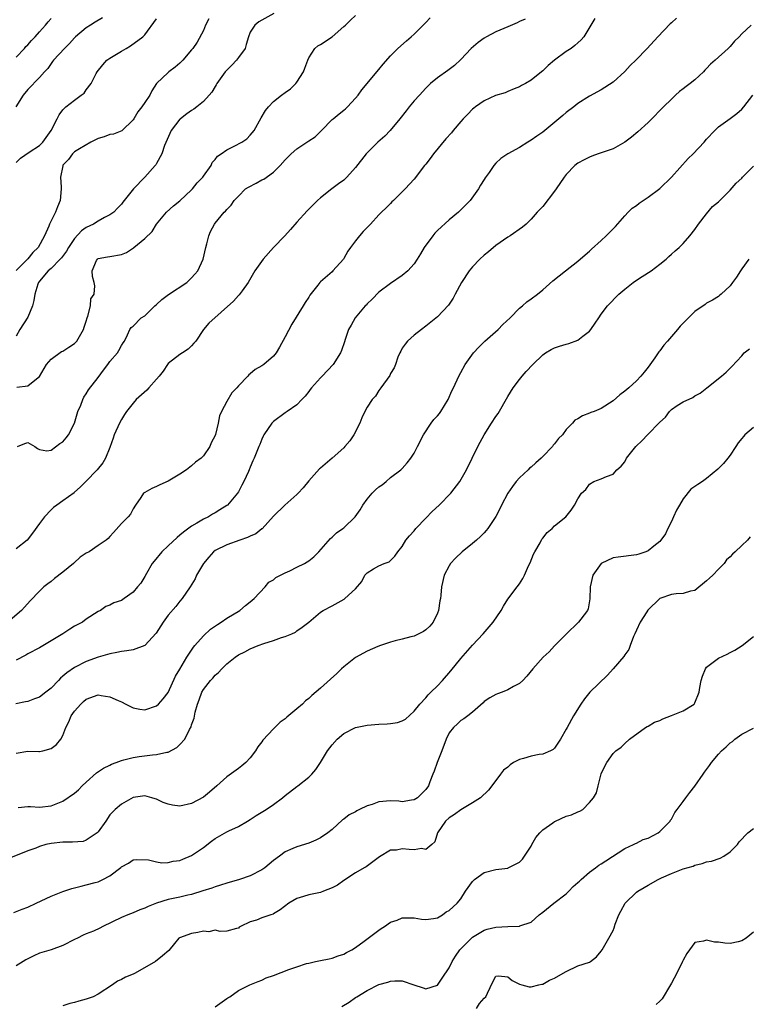
# Model space of a CAD drawing. Units: inches. Extents: x 2544000 to 2547000, y 1542000 to 1545000.
# Drawn here: x 2544426 to 2544550, y 1543386 to 1543554 of the extents above; entities that cross this region are included whole.
import ezdxf

# ---------------------------------------------------------------- set-up
doc = ezdxf.new("R2010")
doc.units = ezdxf.units.IN
doc.header["$MEASUREMENT"] = 0
doc.layers.add('LD25441542_2ft', color=9, linetype='Continuous')

msp = doc.modelspace()

# ---------------------------------------------------------------- linework, layer by layer
at = {"layer": 'LD25441542_2ft'}
for points, elevation in [([(2544439.75, 1543554.25), (2544438.53, 1543553.47), (2544437.71, 1543553), (2544437, 1543552.54), (2544435.18, 1543551), (2544435, 1543550.83), (2544434.15, 1543549.85), (2544433.28, 1543549), (2544431.39, 1543547), (2544431.24, 1543546.76), (2544431, 1543546.44), (2544430.43, 1543545.57), (2544429.85, 1543545), (2544429, 1543544.01), (2544427, 1543542), (2544426.19, 1543541), (2544424.94, 1543539)], 8082), ([(2544469.04, 1543554.96), (2544467, 1543553.81), (2544466.47, 1543553.53), (2544465.79, 1543553), (2544465, 1543551.77), (2544464.69, 1543551), (2544464.34, 1543549.66), (2544464.13, 1543549), (2544463, 1543547.46), (2544462.68, 1543547), (2544461.88, 1543546.12), (2544461, 1543545.3), (2544460.74, 1543545), (2544459.3, 1543543), (2544459.2, 1543542.8), (2544459, 1543542.5), (2544458.45, 1543541.55), (2544457.99, 1543541), (2544457, 1543539.96), (2544455.9, 1543539), (2544455.39, 1543538.61), (2544455, 1543538.42), (2544454.19, 1543537.81), (2544453.1, 1543537), (2544453, 1543536.91), (2544451.48, 1543535), (2544450.39, 1543532.39), (2544449.91, 1543531), (2544449, 1543529.36), (2544448.86, 1543529.14), (2544448.76, 1543529), (2544447.01, 1543527), (2544445.04, 1543525), (2544443.24, 1543522.76), (2544443, 1543522.42), (2544442.31, 1543521.69), (2544441.69, 1543521), (2544441, 1543520.55), (2544440.13, 1543520.13), (2544439, 1543519.51), (2544438.22, 1543519), (2544437, 1543518.41), (2544436.17, 1543517.83), (2544435, 1543516.52), (2544433.97, 1543515), (2544433.61, 1543514.39), (2544432.77, 1543513.23), (2544432.56, 1543513), (2544431, 1543511.43), (2544430.51, 1543511), (2544429, 1543509.26), (2544428.81, 1543509), (2544428.7, 1543508.7), (2544428.21, 1543507), (2544428.06, 1543505.94), (2544427.82, 1543505), (2544427, 1543503.11), (2544425.65, 1543501), (2544425, 1543499.84)], 8088), ([(2544425.15, 1543491.15), (2544427, 1543491.35), (2544428.8, 1543492.8), (2544429, 1543492.93), (2544430.2, 1543495), (2544431, 1543495.92), (2544432.79, 1543497.21), (2544433, 1543497.3), (2544434.01, 1543497.99), (2544435, 1543498.61), (2544435.21, 1543498.79), (2544435.37, 1543499), (2544436.53, 1543501), (2544436.63, 1543501.37), (2544437, 1543502.38), (2544437.16, 1543503), (2544437.27, 1543503.27), (2544437.7, 1543505), (2544437.78, 1543506.21), (2544438.37, 1543507), (2544438.46, 1543508.46), (2544438.32, 1543509), (2544438.06, 1543510.06), (2544437.99, 1543511), (2544438.75, 1543512.75), (2544438.89, 1543513), (2544439, 1543513.1), (2544440.6, 1543513.4), (2544441, 1543513.46), (2544443, 1543513.8), (2544443.85, 1543514.15), (2544445.07, 1543514.93), (2544445.14, 1543515), (2544447, 1543516.54), (2544448.26, 1543517.74), (2544449, 1543518.96), (2544450.69, 1543521), (2544451.9, 1543522.1), (2544453, 1543522.99), (2544455, 1543524.85), (2544455.15, 1543525), (2544455.96, 1543526.04), (2544456.89, 1543527), (2544457, 1543527.17), (2544458.32, 1543529), (2544458.5, 1543529.5), (2544459, 1543530.01), (2544459.41, 1543530.59), (2544460.06, 1543531), (2544461, 1543531.68), (2544462.29, 1543532.29), (2544463.6, 1543533), (2544464.43, 1543533.57), (2544465, 1543534.16), (2544465.66, 1543535), (2544466.86, 1543537.14), (2544467.63, 1543538.37), (2544468.13, 1543539), (2544469, 1543539.94), (2544470.33, 1543541), (2544471, 1543541.47), (2544471.88, 1543542.12), (2544472.81, 1543543), (2544473, 1543543.22), (2544474.11, 1543545), (2544474.36, 1543545.64), (2544474.83, 1543547), (2544475, 1543547.38), (2544476.06, 1543549), (2544476.58, 1543549.42), (2544477, 1543549.67), (2544479.03, 1543550.97), (2544481, 1543552.72), (2544481.27, 1543553), (2544482.15, 1543553.85), (2544483, 1543554.63)], 8090), ([(2544425.24, 1543481), (2544426.48, 1543481.52), (2544427, 1543481.68), (2544428.19, 1543481), (2544428.64, 1543480.64), (2544429, 1543480.48), (2544430.23, 1543480.23), (2544431, 1543480.37), (2544432.47, 1543481.53), (2544433, 1543481.81), (2544433.54, 1543482.46), (2544433.97, 1543483), (2544435, 1543485), (2544435.43, 1543486.57), (2544435.58, 1543487), (2544436.05, 1543488.05), (2544436.4, 1543489), (2544436.57, 1543489.43), (2544437, 1543490.02), (2544437.35, 1543490.65), (2544439, 1543492.78), (2544439.94, 1543494.06), (2544440.68, 1543495), (2544441, 1543495.49), (2544442.33, 1543497), (2544442.58, 1543497.42), (2544443, 1543498.24), (2544443.3, 1543498.7), (2544443.53, 1543499), (2544444.05, 1543500.05), (2544444.42, 1543501), (2544444.68, 1543501.32), (2544445, 1543501.58), (2544446.38, 1543503), (2544447, 1543503.34), (2544448.71, 1543505), (2544449, 1543505.26), (2544449.88, 1543506.12), (2544451.04, 1543506.96), (2544454.16, 1543509), (2544455, 1543509.79), (2544455.57, 1543510.43), (2544456.03, 1543511), (2544456.96, 1543513), (2544457.42, 1543515), (2544457.59, 1543515.59), (2544457.95, 1543517), (2544458.25, 1543517.75), (2544458.9, 1543519), (2544459, 1543519.14), (2544460.56, 1543521), (2544460.79, 1543521.21), (2544461, 1543521.5), (2544461.78, 1543522.22), (2544462.28, 1543523), (2544463, 1543523.78), (2544464.22, 1543525), (2544464.69, 1543525.31), (2544466, 1543526), (2544467, 1543526.54), (2544467.31, 1543526.69), (2544469, 1543527.88), (2544470.13, 1543529), (2544471, 1543529.98), (2544471.52, 1543530.48), (2544472.03, 1543531), (2544473, 1543531.83), (2544475, 1543533.2), (2544476.08, 1543533.92), (2544477.21, 1543535), (2544479, 1543536.86), (2544479.16, 1543537), (2544480.2, 1543537.8), (2544481, 1543538.48), (2544481.3, 1543538.7), (2544481.61, 1543539), (2544483, 1543540.48), (2544483.43, 1543541), (2544484.1, 1543541.9), (2544487, 1543545.41), (2544487.7, 1543546.3), (2544489, 1543547.72), (2544490.25, 1543549), (2544491.69, 1543550.31), (2544492.52, 1543551), (2544493, 1543551.43), (2544495, 1543553.43), (2544495.76, 1543554.24)], 8092), ([(2544523.9, 1543554.1), (2544523.19, 1543553), (2544522.01, 1543551), (2544521.55, 1543550.45), (2544521, 1543549.98), (2544520.49, 1543549.51), (2544519.84, 1543549), (2544519, 1543548.47), (2544517.01, 1543546.99), (2544515.9, 1543546.1), (2544515, 1543545.16), (2544514.76, 1543545), (2544513, 1543543.56), (2544512.02, 1543543), (2544511.35, 1543542.65), (2544511, 1543542.44), (2544510.1, 1543542.1), (2544509, 1543541.65), (2544508.56, 1543541.44), (2544506.93, 1543540.93), (2544505, 1543540.04), (2544503.49, 1543539), (2544503.22, 1543538.78), (2544503, 1543538.62), (2544502.21, 1543537.79), (2544501.41, 1543537), (2544501, 1543536.54), (2544499.71, 1543535), (2544499.4, 1543534.6), (2544498.45, 1543533.55), (2544496.33, 1543531), (2544495.78, 1543530.22), (2544495, 1543529.21), (2544494.81, 1543529), (2544493, 1543526.66), (2544491.5, 1543525), (2544491, 1543524.49), (2544489.5, 1543523), (2544489.23, 1543522.77), (2544489, 1543522.52), (2544488.21, 1543521.79), (2544487.46, 1543521), (2544487, 1543520.55), (2544485.54, 1543519), (2544484.28, 1543517.72), (2544483.66, 1543517), (2544483, 1543516.14), (2544482.17, 1543515), (2544481.66, 1543514.34), (2544481, 1543513.09), (2544480.94, 1543513), (2544479.15, 1543511), (2544479, 1543510.85), (2544477, 1543509.11), (2544476.89, 1543509), (2544476.55, 1543508.55), (2544475.18, 1543506.82), (2544475, 1543506.52), (2544474.39, 1543505.61), (2544474.04, 1543505), (2544472.13, 1543501.88), (2544471, 1543499.72), (2544470.04, 1543497.96), (2544469.44, 1543497), (2544469, 1543496.42), (2544467.36, 1543495), (2544467, 1543494.76), (2544465.86, 1543494.14), (2544465, 1543493.38), (2544464.78, 1543493.22), (2544464.6, 1543493), (2544463, 1543491.36), (2544462.72, 1543491), (2544461.86, 1543490.14), (2544461, 1543488.71), (2544460.11, 1543487), (2544459.77, 1543486.23), (2544459.51, 1543485), (2544459.07, 1543483.07), (2544459, 1543482.85), (2544458.36, 1543481.64), (2544458.08, 1543481), (2544457, 1543479.38), (2544456.63, 1543479), (2544455.66, 1543478.34), (2544455, 1543477.69), (2544454.14, 1543477), (2544453, 1543476.25), (2544451, 1543475.09), (2544449.55, 1543474.45), (2544449, 1543474.17), (2544448.2, 1543473.8), (2544447, 1543473.15), (2544446.8, 1543473), (2544446.29, 1543472.29), (2544445.4, 1543471), (2544445, 1543470.32), (2544444.57, 1543469.43), (2544444.13, 1543469), (2544443, 1543467.82), (2544441.67, 1543466.33), (2544441, 1543465.61), (2544440.73, 1543465.27), (2544440.4, 1543465), (2544439, 1543464.07), (2544437.49, 1543463), (2544437, 1543462.75), (2544435.94, 1543462.06), (2544434.9, 1543461.1), (2544434.8, 1543461), (2544433, 1543459.5), (2544431.58, 1543458.42), (2544431, 1543457.93), (2544430.45, 1543457.55), (2544429.76, 1543457), (2544429, 1543456.27), (2544427.4, 1543454.6), (2544426.44, 1543453.56), (2544425.94, 1543453), (2544423.6, 1543451)], 8096), ([(2544550.6, 1543553), (2544549, 1543551.48), (2544548.56, 1543551), (2544547.74, 1543550.26), (2544547, 1543549.32), (2544546.83, 1543549.17), (2544546.69, 1543549), (2544544.48, 1543547), (2544543.68, 1543546.32), (2544543, 1543545.57), (2544542.71, 1543545.29), (2544542.44, 1543545), (2544541, 1543543.65), (2544540.18, 1543543), (2544539.48, 1543542.52), (2544539, 1543542.08), (2544538.38, 1543541.62), (2544537.7, 1543541), (2544537, 1543540.35), (2544535.64, 1543539), (2544535.31, 1543538.69), (2544533.65, 1543537), (2544533, 1543536.36), (2544531.26, 1543534.74), (2544530.18, 1543533.82), (2544529, 1543532.96), (2544527, 1543531.86), (2544524.48, 1543531), (2544523.4, 1543530.6), (2544523, 1543530.43), (2544522.06, 1543529.94), (2544521, 1543529.38), (2544520.49, 1543529), (2544519, 1543527.48), (2544518.63, 1543527), (2544517.29, 1543525), (2544517, 1543524.6), (2544515, 1543522), (2544514.06, 1543521), (2544513, 1543519.82), (2544512.17, 1543519), (2544511.52, 1543518.48), (2544509.43, 1543517), (2544509, 1543516.76), (2544507, 1543515.35), (2544505.74, 1543514.26), (2544505, 1543513.68), (2544504.24, 1543513), (2544503, 1543511.71), (2544502.4, 1543511), (2544501.11, 1543509), (2544500.03, 1543507), (2544499.68, 1543506.32), (2544498.87, 1543505.13), (2544497, 1543503.15), (2544495, 1543501.55), (2544494.25, 1543501), (2544493, 1543500.01), (2544491.86, 1543499), (2544491.51, 1543498.49), (2544491, 1543497.79), (2544490.74, 1543497.26), (2544490.56, 1543497), (2544490.25, 1543496.25), (2544489.86, 1543495), (2544489.58, 1543494.42), (2544489, 1543493.48), (2544488.86, 1543493.14), (2544487.33, 1543491), (2544487, 1543490.58), (2544486.39, 1543489.61), (2544485.86, 1543489), (2544485, 1543487.69), (2544484.61, 1543487), (2544484.09, 1543485.91), (2544483.76, 1543485), (2544482.74, 1543483), (2544482.03, 1543481.97), (2544481.2, 1543481), (2544481, 1543480.78), (2544479.02, 1543478.98), (2544477, 1543477.31), (2544476.84, 1543477.16), (2544475, 1543475.12), (2544474.07, 1543473.93), (2544473.19, 1543473), (2544473, 1543472.82), (2544470.92, 1543471), (2544469, 1543469.11), (2544467.05, 1543466.95), (2544467, 1543466.92), (2544465.94, 1543466.06), (2544465, 1543465.66), (2544464.56, 1543465.44), (2544463.24, 1543465), (2544461, 1543464.19), (2544459, 1543463.21), (2544458.73, 1543463), (2544457.91, 1543462.09), (2544457, 1543461), (2544455.85, 1543459), (2544455.6, 1543458.4), (2544454.74, 1543457), (2544453.39, 1543455), (2544453, 1543454.56), (2544452.32, 1543453.68), (2544451, 1543452.17), (2544450.14, 1543451), (2544448.91, 1543449.09), (2544447.01, 1543446.99), (2544445, 1543446.28), (2544443.93, 1543446.07), (2544443, 1543445.99), (2544442.2, 1543445.8), (2544441, 1543445.59), (2544439, 1543444.99), (2544437, 1543444.24), (2544435, 1543443.22), (2544433.67, 1543442.33), (2544433, 1543441.73), (2544432.6, 1543441.4), (2544432.23, 1543441), (2544431, 1543439.73), (2544430.11, 1543439), (2544429, 1543438.18), (2544428.13, 1543437.87), (2544427, 1543437.43), (2544426.61, 1543437.39), (2544424.98, 1543437.02)], 8100), ([(2544537.82, 1543554.18), (2544537, 1543553.39), (2544536.79, 1543553.21), (2544534.68, 1543551), (2544532.86, 1543549), (2544530.91, 1543547), (2544529.93, 1543546.07), (2544529, 1543545.08), (2544527, 1543543.24), (2544525, 1543541.94), (2544523, 1543540.86), (2544521, 1543539.6), (2544520.31, 1543539), (2544519, 1543538.05), (2544518.44, 1543537.56), (2544515, 1543534.72), (2544513.99, 1543534.01), (2544513, 1543533.34), (2544512.43, 1543533), (2544511, 1543532.09), (2544509.04, 1543531), (2544507.81, 1543530.19), (2544507, 1543529.42), (2544506.62, 1543529), (2544505.81, 1543527.81), (2544505.13, 1543526.87), (2544505, 1543526.63), (2544504.36, 1543525.64), (2544504, 1543525), (2544502.57, 1543523), (2544500.59, 1543521), (2544499, 1543519.69), (2544497, 1543517.87), (2544496.57, 1543517.43), (2544496.19, 1543517), (2544494.74, 1543515), (2544494.1, 1543513.9), (2544493.54, 1543513), (2544493, 1543512.21), (2544491.92, 1543511), (2544491, 1543510.21), (2544489, 1543508.83), (2544487, 1543507.34), (2544485.85, 1543506.15), (2544485, 1543505.36), (2544484.84, 1543505.16), (2544484.67, 1543505), (2544482.93, 1543503), (2544482.25, 1543501.75), (2544481.83, 1543501), (2544481.26, 1543499.26), (2544481.12, 1543498.88), (2544480.6, 1543497.4), (2544480.44, 1543497), (2544479.21, 1543495), (2544477.3, 1543493), (2544477, 1543492.72), (2544475.48, 1543491), (2544475.28, 1543490.72), (2544475, 1543490.38), (2544474.4, 1543489.6), (2544473.81, 1543489), (2544473, 1543488.14), (2544471.31, 1543487), (2544471.15, 1543486.85), (2544471, 1543486.76), (2544469, 1543485.29), (2544468.69, 1543485), (2544467.34, 1543483), (2544467.24, 1543482.76), (2544467, 1543482.26), (2544466.67, 1543481.33), (2544466.49, 1543481), (2544465.7, 1543479), (2544465.43, 1543478.57), (2544465, 1543477.46), (2544464.84, 1543477), (2544464.72, 1543476.72), (2544463.92, 1543475), (2544463.59, 1543474.41), (2544463, 1543473.25), (2544462.85, 1543473), (2544461.14, 1543471), (2544461, 1543470.89), (2544459.83, 1543470.17), (2544459, 1543469.67), (2544458.57, 1543469.43), (2544457.9, 1543469), (2544457, 1543468.58), (2544455.91, 1543467.91), (2544455, 1543467.4), (2544453.62, 1543466.38), (2544453, 1543465.84), (2544452.53, 1543465.47), (2544451, 1543464.05), (2544449.89, 1543463), (2544448.57, 1543461.43), (2544448.25, 1543461), (2544447.27, 1543459.27), (2544447, 1543458.76), (2544446.33, 1543457.67), (2544445.75, 1543457), (2544445, 1543456.09), (2544443.45, 1543455), (2544443, 1543454.71), (2544441.71, 1543454.29), (2544441, 1543453.89), (2544440.34, 1543453.66), (2544439.43, 1543453), (2544439, 1543452.8), (2544437, 1543451.49), (2544436.36, 1543451), (2544435, 1543450.28), (2544434.2, 1543449.8), (2544432.98, 1543449), (2544431, 1543447.77), (2544429, 1543446.59), (2544427, 1543445.57), (2544426.64, 1543445.36), (2544425, 1543444.51)], 8098), ([(2544425, 1543547.51), (2544426.44, 1543549), (2544426.68, 1543549.32), (2544427, 1543549.64), (2544427.62, 1543550.38), (2544428.24, 1543551), (2544429, 1543551.83), (2544430.04, 1543553), (2544430.46, 1543553.54), (2544431, 1543554.14)], 8080), ([(2544457.94, 1543554.06), (2544457.37, 1543553), (2544457, 1543552.05), (2544455.94, 1543550.06), (2544455.18, 1543549), (2544455, 1543548.76), (2544453.52, 1543547), (2544453, 1543546.47), (2544452.21, 1543545.79), (2544451.13, 1543545), (2544451, 1543544.89), (2544449.02, 1543542.98), (2544448.22, 1543541.78), (2544447.83, 1543541), (2544447, 1543539.79), (2544446.5, 1543539), (2544445.83, 1543538.17), (2544445.15, 1543537), (2544445, 1543536.78), (2544443.07, 1543534.93), (2544441.64, 1543534.36), (2544441, 1543534.28), (2544440.08, 1543533.92), (2544439, 1543533.6), (2544437.78, 1543533), (2544435.84, 1543531.84), (2544435, 1543531.31), (2544434.62, 1543531), (2544433.96, 1543530.04), (2544433, 1543529.03), (2544432.97, 1543528.97), (2544432.62, 1543527), (2544432.73, 1543525.27), (2544432.73, 1543525), (2544432.54, 1543523), (2544432.06, 1543521.94), (2544431.74, 1543521), (2544431, 1543519.55), (2544430.74, 1543519), (2544430.62, 1543518.62), (2544429.86, 1543517), (2544428.76, 1543515), (2544427.85, 1543514.15), (2544427, 1543513.04), (2544425, 1543511.09)], 8086), ([(2544425, 1543529.49), (2544425.73, 1543530.27), (2544427.25, 1543531.25), (2544429, 1543532.42), (2544429.57, 1543533), (2544431, 1543535), (2544432, 1543537), (2544432.37, 1543537.63), (2544433, 1543538.5), (2544433.53, 1543539), (2544435, 1543540.18), (2544436.14, 1543541), (2544436.62, 1543541.38), (2544437, 1543541.92), (2544437.83, 1543543), (2544438.71, 1543544.71), (2544438.88, 1543545), (2544439.8, 1543546.2), (2544440.53, 1543547), (2544441, 1543547.36), (2544443, 1543548.56), (2544443.83, 1543549), (2544444.58, 1543549.42), (2544446.66, 1543551), (2544447, 1543551.35), (2544449, 1543554.06)], 8084), ([(2544512, 1543554), (2544511, 1543553.58), (2544510.63, 1543553.37), (2544509, 1543552.71), (2544507, 1543551.82), (2544505.41, 1543551), (2544505, 1543550.75), (2544503.97, 1543550.03), (2544502.78, 1543549), (2544501, 1543547.13), (2544499.89, 1543546.11), (2544498.78, 1543545.22), (2544497, 1543543.98), (2544495.84, 1543543), (2544495, 1543542.23), (2544493.91, 1543541), (2544493, 1543540.03), (2544492.16, 1543539), (2544491.65, 1543538.35), (2544490.57, 1543537), (2544488.92, 1543535), (2544487.99, 1543534.01), (2544486.84, 1543533), (2544484.83, 1543531), (2544483, 1543528.68), (2544481.5, 1543527), (2544481, 1543526.51), (2544480.12, 1543525.88), (2544478.98, 1543525), (2544477, 1543523.45), (2544476.51, 1543523), (2544474.75, 1543521.25), (2544473, 1543519.33), (2544471.92, 1543518.08), (2544470.9, 1543517), (2544468.97, 1543515), (2544467.2, 1543513), (2544465.8, 1543511), (2544464.63, 1543509), (2544463.61, 1543507.61), (2544463.11, 1543506.89), (2544463, 1543506.79), (2544462.16, 1543505.84), (2544457.94, 1543502.06), (2544457.02, 1543501), (2544455.69, 1543499), (2544455.38, 1543498.62), (2544455, 1543498.18), (2544454.38, 1543497.62), (2544453.46, 1543497), (2544453, 1543496.73), (2544451, 1543495.17), (2544450.87, 1543495), (2544450.14, 1543493.86), (2544449.45, 1543493), (2544449, 1543492.48), (2544447.68, 1543491), (2544447.37, 1543490.63), (2544445.52, 1543489), (2544445, 1543488.41), (2544443.86, 1543487), (2544443.52, 1543486.48), (2544443, 1543485.62), (2544442.66, 1543485), (2544441.79, 1543483), (2544441.59, 1543482.41), (2544441, 1543480.81), (2544440.27, 1543479), (2544439.8, 1543478.2), (2544438.85, 1543477), (2544436.94, 1543475), (2544435.97, 1543474.03), (2544435, 1543473.2), (2544434.9, 1543473.1), (2544433, 1543471.74), (2544431.94, 1543471), (2544431.41, 1543470.59), (2544431, 1543470.2), (2544429.88, 1543469), (2544429, 1543467.82), (2544427.83, 1543466.17), (2544426.87, 1543465), (2544425, 1543463.51)], 8094), ([(2544425, 1543428.6), (2544427, 1543428.97), (2544428.9, 1543428.9), (2544429, 1543428.89), (2544429.56, 1543429), (2544431, 1543429.39), (2544431.92, 1543430.08), (2544432.64, 1543431), (2544433, 1543431.6), (2544433.49, 1543433), (2544434.04, 1543433.96), (2544434.43, 1543435), (2544435, 1543435.79), (2544436.04, 1543437), (2544436.55, 1543437.45), (2544437, 1543437.83), (2544439, 1543438.57), (2544439.53, 1543438.47), (2544441, 1543438.24), (2544442.42, 1543437.58), (2544443, 1543437.35), (2544443.74, 1543437), (2544444.57, 1543436.57), (2544445, 1543436.37), (2544446.14, 1543436.14), (2544447, 1543436.02), (2544449, 1543436.67), (2544449.35, 1543437), (2544450.11, 1543437.89), (2544451, 1543438.98), (2544452.24, 1543441.76), (2544453, 1543442.98), (2544454.2, 1543445), (2544455, 1543446.21), (2544455.3, 1543446.7), (2544455.53, 1543447), (2544457, 1543448.66), (2544458.22, 1543449.78), (2544459.4, 1543450.6), (2544460.06, 1543451), (2544461, 1543451.67), (2544463.21, 1543453), (2544464.18, 1543453.82), (2544465, 1543454.45), (2544465.69, 1543455), (2544467.56, 1543457), (2544468.21, 1543457.79), (2544469, 1543458.2), (2544469.39, 1543458.61), (2544471, 1543459.43), (2544471.77, 1543459.77), (2544473, 1543460.38), (2544474.29, 1543461), (2544474.73, 1543461.27), (2544475, 1543461.47), (2544475.86, 1543462.14), (2544476.73, 1543463), (2544478.72, 1543465.28), (2544479, 1543465.5), (2544479.78, 1543466.22), (2544480.86, 1543467), (2544481, 1543467.12), (2544482.92, 1543469), (2544483.8, 1543470.2), (2544484.26, 1543471), (2544485, 1543472), (2544485.85, 1543473), (2544486.43, 1543473.57), (2544487, 1543474.11), (2544487.54, 1543474.46), (2544488.21, 1543475), (2544489, 1543475.67), (2544490.74, 1543477), (2544491, 1543477.26), (2544491.8, 1543478.2), (2544492.44, 1543479), (2544493, 1543479.85), (2544493.6, 1543481), (2544494.59, 1543483), (2544495.91, 1543485), (2544496.4, 1543485.6), (2544497, 1543486.25), (2544497.34, 1543486.66), (2544497.59, 1543487), (2544498.82, 1543489), (2544499.48, 1543490.52), (2544499.72, 1543491), (2544500.65, 1543493), (2544501, 1543493.65), (2544501.76, 1543495), (2544503.15, 1543497), (2544504.05, 1543497.95), (2544505.12, 1543499), (2544507.38, 1543501), (2544508.19, 1543501.81), (2544509.42, 1543503), (2544511, 1543504.6), (2544511.51, 1543505), (2544512.27, 1543505.73), (2544513, 1543506.22), (2544514.07, 1543507), (2544515, 1543507.78), (2544516.72, 1543509.28), (2544518.89, 1543511), (2544521, 1543512.64), (2544522.25, 1543513.75), (2544523, 1543514.37), (2544523.31, 1543514.69), (2544525, 1543516.2), (2544525.83, 1543517), (2544527.4, 1543518.6), (2544529, 1543520.4), (2544529.56, 1543521), (2544530.29, 1543521.71), (2544531, 1543522.18), (2544531.46, 1543522.54), (2544533, 1543523.57), (2544535, 1543525.06), (2544537.01, 1543526.99), (2544539.83, 1543530.17), (2544540.72, 1543531), (2544542.6, 1543533), (2544543, 1543533.51), (2544544.37, 1543535), (2544545, 1543535.62), (2544546.99, 1543537.01), (2544548.14, 1543537.86), (2544549, 1543538.61), (2544549.36, 1543539), (2544550.9, 1543541)], 8102), ([(2544425.33, 1543419.33), (2544427, 1543419.49), (2544427.48, 1543419.48), (2544429, 1543419.38), (2544431, 1543419.6), (2544433, 1543420.43), (2544435, 1543421.76), (2544435.64, 1543422.36), (2544436.29, 1543423), (2544437, 1543423.63), (2544438.73, 1543425.27), (2544439.95, 1543426.05), (2544441, 1543426.58), (2544441.3, 1543426.7), (2544442.12, 1543427), (2544443, 1543427.34), (2544443.44, 1543427.44), (2544445, 1543427.86), (2544446.02, 1543428.02), (2544448.34, 1543428.34), (2544449, 1543428.35), (2544450.77, 1543428.77), (2544451, 1543428.79), (2544452.45, 1543429.55), (2544453, 1543430.06), (2544453.84, 1543431), (2544454.63, 1543432.63), (2544454.9, 1543433.1), (2544455, 1543433.45), (2544455.41, 1543434.59), (2544455.6, 1543435.6), (2544456.02, 1543437), (2544456.31, 1543437.69), (2544456.72, 1543439), (2544457, 1543439.47), (2544458.23, 1543441), (2544458.6, 1543441.4), (2544459, 1543441.92), (2544459.61, 1543442.39), (2544460.16, 1543443), (2544461, 1543443.88), (2544462.43, 1543445), (2544463, 1543445.38), (2544464.09, 1543445.91), (2544465, 1543446.43), (2544466.37, 1543447), (2544467.33, 1543447.33), (2544469, 1543447.86), (2544470.35, 1543448.35), (2544471, 1543448.52), (2544472.14, 1543449), (2544472.73, 1543449.27), (2544473, 1543449.52), (2544473.88, 1543450.12), (2544475.01, 1543451), (2544477, 1543452.67), (2544477.48, 1543453), (2544479, 1543453.8), (2544481.08, 1543454.92), (2544481.19, 1543455), (2544483, 1543456.7), (2544484.07, 1543457.93), (2544484.61, 1543459), (2544485, 1543459.44), (2544486.1, 1543460.1), (2544487, 1543460.6), (2544487.88, 1543461), (2544488.73, 1543461.27), (2544489, 1543461.5), (2544489.74, 1543462.26), (2544490.23, 1543463), (2544491, 1543463.93), (2544491.61, 1543465), (2544492.24, 1543465.76), (2544493, 1543466.6), (2544493.32, 1543467), (2544495, 1543468.77), (2544496.12, 1543469.88), (2544497.3, 1543471), (2544499.26, 1543473), (2544500.83, 1543475), (2544501.96, 1543477), (2544503.88, 1543481), (2544504.29, 1543481.71), (2544504.96, 1543483), (2544506.25, 1543485), (2544507, 1543486.12), (2544507.37, 1543486.63), (2544509, 1543489.53), (2544509.92, 1543491), (2544511, 1543492.43), (2544511.47, 1543493), (2544512.18, 1543493.82), (2544513.28, 1543495), (2544515, 1543496.68), (2544515.47, 1543497), (2544516.42, 1543497.58), (2544517, 1543497.87), (2544517.88, 1543498.12), (2544519, 1543498.49), (2544519.43, 1543498.57), (2544521, 1543499.17), (2544521.85, 1543499.85), (2544523, 1543500.71), (2544523.23, 1543501), (2544523.96, 1543502.04), (2544524.57, 1543503), (2544525, 1543503.62), (2544526.07, 1543505), (2544528.01, 1543507), (2544529, 1543507.88), (2544530.42, 1543509), (2544531, 1543509.41), (2544531.98, 1543510.02), (2544533.49, 1543511), (2544535, 1543512.14), (2544536.06, 1543513), (2544536.55, 1543513.45), (2544537, 1543513.84), (2544537.6, 1543514.4), (2544538.28, 1543515), (2544539, 1543515.68), (2544540.14, 1543517), (2544541, 1543518.08), (2544541.6, 1543519), (2544543, 1543520.75), (2544544.02, 1543521.98), (2544545, 1543522.82), (2544547, 1543524.81), (2544548.04, 1543525.96), (2544549, 1543526.85), (2544549.13, 1543527), (2544551, 1543528.87)], 8104), ([(2544550.18, 1543513), (2544549, 1543511.35), (2544548.8, 1543511), (2544548.08, 1543509.92), (2544547.42, 1543509), (2544547, 1543508.46), (2544545.48, 1543507), (2544545.22, 1543506.78), (2544545, 1543506.64), (2544544.01, 1543505.99), (2544543, 1543505.46), (2544542.73, 1543505.27), (2544541, 1543504.05), (2544539.88, 1543503), (2544539, 1543502.07), (2544538.47, 1543501.53), (2544538.01, 1543501), (2544537, 1543499.79), (2544536.29, 1543499), (2544535.69, 1543498.31), (2544535, 1543497.34), (2544534.84, 1543497.16), (2544534.12, 1543496.12), (2544533, 1543494.57), (2544532.32, 1543493.68), (2544531.76, 1543493), (2544531, 1543492.19), (2544529.69, 1543491), (2544529, 1543490.42), (2544528.19, 1543489.81), (2544527, 1543488.77), (2544525, 1543487.49), (2544523.8, 1543487), (2544523.22, 1543486.78), (2544523, 1543486.68), (2544521.76, 1543486.24), (2544521, 1543485.72), (2544520.5, 1543485.5), (2544520.08, 1543485), (2544519, 1543483.91), (2544518.39, 1543483), (2544517.66, 1543482.34), (2544517, 1543481.44), (2544516.8, 1543481.2), (2544516.68, 1543481), (2544515, 1543479.3), (2544514.73, 1543479), (2544513.79, 1543478.21), (2544513, 1543477.48), (2544512.73, 1543477.27), (2544512.5, 1543477), (2544511, 1543475.62), (2544510.44, 1543475), (2544509.82, 1543474.18), (2544509.01, 1543473), (2544507.94, 1543471), (2544507.66, 1543470.34), (2544506.97, 1543469.03), (2544505.62, 1543467), (2544505.35, 1543466.65), (2544505, 1543466.25), (2544504.38, 1543465.62), (2544503.7, 1543465), (2544503, 1543464.4), (2544501.22, 1543463), (2544500.07, 1543461.93), (2544499.23, 1543461), (2544499, 1543460.63), (2544498.16, 1543459), (2544497.67, 1543457), (2544497.58, 1543455.58), (2544497.5, 1543455), (2544497.4, 1543454.6), (2544497.2, 1543453), (2544497, 1543452.53), (2544496.25, 1543451), (2544495.68, 1543450.32), (2544495, 1543449.67), (2544494.62, 1543449.38), (2544493, 1543448.57), (2544492.45, 1543448.45), (2544491, 1543448.06), (2544489.78, 1543447.78), (2544489, 1543447.58), (2544487.26, 1543447), (2544486.84, 1543446.84), (2544485, 1543446.02), (2544483, 1543444.92), (2544481, 1543443.34), (2544480.61, 1543443), (2544479.79, 1543442.21), (2544478.75, 1543441.25), (2544477, 1543439.71), (2544475.53, 1543438.47), (2544475, 1543437.97), (2544474.46, 1543437.54), (2544473.94, 1543437), (2544473, 1543436.15), (2544471.26, 1543434.74), (2544471, 1543434.48), (2544470.1, 1543433.9), (2544469, 1543432.78), (2544467.19, 1543430.81), (2544467, 1543430.54), (2544466.32, 1543429.68), (2544465.91, 1543429), (2544465, 1543427.83), (2544464.24, 1543427), (2544463.57, 1543426.43), (2544463, 1543426), (2544461, 1543424.58), (2544459.29, 1543423), (2544458.07, 1543421.93), (2544457, 1543421.06), (2544455, 1543419.98), (2544453, 1543419.54), (2544451.74, 1543419.74), (2544451, 1543419.87), (2544450.15, 1543420.15), (2544449, 1543420.75), (2544448.79, 1543420.79), (2544448.21, 1543421), (2544447, 1543421.33), (2544445, 1543421.03), (2544443, 1543419.9), (2544441.93, 1543419), (2544441.45, 1543418.55), (2544441, 1543418.05), (2544440.31, 1543417), (2544439, 1543415.18), (2544438.84, 1543415), (2544437, 1543413.72), (2544436.46, 1543413.54), (2544434.62, 1543413.38), (2544433, 1543413.41), (2544431, 1543413.19), (2544430.11, 1543413), (2544429, 1543412.65), (2544428.4, 1543412.4), (2544427, 1543411.91), (2544423.49, 1543410.51)], 8106), ([(2544424.62, 1543401.38), (2544426.07, 1543401.93), (2544427, 1543402.32), (2544428.41, 1543403), (2544431, 1543404.16), (2544433, 1543404.95), (2544434.51, 1543405.49), (2544435, 1543405.62), (2544436.11, 1543405.89), (2544437, 1543406.09), (2544438.51, 1543406.52), (2544439, 1543406.63), (2544439.28, 1543406.72), (2544439.84, 1543407), (2544441, 1543407.63), (2544442.92, 1543409.08), (2544443, 1543409.17), (2544444.2, 1543409.8), (2544445, 1543410.39), (2544445.56, 1543410.44), (2544447.61, 1543410.39), (2544449, 1543410.05), (2544449.89, 1543409.89), (2544451, 1543409.95), (2544451.84, 1543410.16), (2544453, 1543410.29), (2544453.49, 1543410.51), (2544455, 1543411.13), (2544457, 1543412.47), (2544458.41, 1543413.59), (2544459, 1543414), (2544461, 1543415.17), (2544461.34, 1543415.34), (2544463, 1543416.09), (2544464.57, 1543417), (2544465, 1543417.26), (2544466.03, 1543417.97), (2544467.74, 1543419), (2544469, 1543419.85), (2544470.53, 1543421), (2544471, 1543421.39), (2544473, 1543422.9), (2544473.15, 1543423), (2544475, 1543424.51), (2544475.51, 1543425), (2544476.21, 1543425.79), (2544477, 1543427.03), (2544478.21, 1543429), (2544479, 1543430), (2544479.87, 1543431), (2544481, 1543431.97), (2544483, 1543433), (2544485, 1543433.41), (2544487, 1543433.55), (2544488.4, 1543433.6), (2544489, 1543433.66), (2544490.17, 1543433.83), (2544491, 1543434.1), (2544491.56, 1543434.44), (2544493, 1543435.76), (2544493.97, 1543437), (2544495, 1543438.08), (2544495.41, 1543438.59), (2544495.87, 1543439), (2544497, 1543440.11), (2544497.85, 1543441), (2544499.31, 1543442.69), (2544501, 1543444.78), (2544503, 1543447.06), (2544504.81, 1543449), (2544505.84, 1543450.16), (2544506.54, 1543451), (2544507.89, 1543453), (2544508.27, 1543453.73), (2544509, 1543454.9), (2544510.61, 1543457), (2544511, 1543457.56), (2544511.57, 1543458.43), (2544511.89, 1543459), (2544512.58, 1543460.58), (2544512.86, 1543461.14), (2544513.42, 1543462.58), (2544513.62, 1543463), (2544514.53, 1543464.53), (2544514.86, 1543465.14), (2544515, 1543465.34), (2544515.72, 1543466.28), (2544516.62, 1543467), (2544517, 1543467.42), (2544518.95, 1543469), (2544519.87, 1543470.13), (2544520.43, 1543471), (2544521, 1543472.06), (2544521.59, 1543473), (2544522.33, 1543473.67), (2544523, 1543474.57), (2544523.73, 1543475), (2544525, 1543475.47), (2544525.87, 1543475.87), (2544527, 1543476.28), (2544527.63, 1543477), (2544528.38, 1543477.62), (2544529, 1543478.39), (2544529.33, 1543479), (2544530.91, 1543481), (2544531.98, 1543482.02), (2544532.88, 1543483), (2544535, 1543485.16), (2544535.97, 1543486.03), (2544536.64, 1543487), (2544537, 1543487.33), (2544537.98, 1543487.98), (2544539, 1543488.62), (2544540.63, 1543489.37), (2544541, 1543489.67), (2544541.89, 1543490.11), (2544543.05, 1543491), (2544545.53, 1543493), (2544546.32, 1543493.68), (2544547, 1543494.38), (2544547.32, 1543494.68), (2544549, 1543496.51), (2544549.43, 1543497), (2544550.3, 1543497.7)], 8108), ([(2544551, 1543484.26), (2544549.53, 1543483), (2544549.28, 1543482.72), (2544549, 1543482.36), (2544548.39, 1543481.61), (2544547.97, 1543481), (2544547, 1543479.49), (2544546.64, 1543479), (2544545.9, 1543478.1), (2544544.9, 1543477.1), (2544543, 1543475.54), (2544542.27, 1543475), (2544541.5, 1543474.5), (2544540.32, 1543473.68), (2544539, 1543472.08), (2544538.35, 1543471), (2544537.87, 1543470.13), (2544537.35, 1543469), (2544537, 1543468.19), (2544536.38, 1543467), (2544535.94, 1543466.07), (2544535.18, 1543465), (2544535, 1543464.79), (2544533.99, 1543463.99), (2544533, 1543463.17), (2544532.6, 1543463), (2544531.41, 1543462.59), (2544531, 1543462.49), (2544527.89, 1543462.11), (2544527, 1543461.96), (2544525, 1543460.99), (2544523.57, 1543459), (2544523.1, 1543457), (2544523.03, 1543454.97), (2544522.75, 1543453.25), (2544522.64, 1543453), (2544521.49, 1543451.49), (2544521.13, 1543451), (2544519, 1543448.96), (2544517, 1543446.92), (2544516.07, 1543445.93), (2544515.06, 1543445), (2544513.31, 1543443), (2544512.27, 1543441.73), (2544511.61, 1543441), (2544511, 1543440.52), (2544509.98, 1543439.97), (2544509, 1543439.41), (2544508.05, 1543439), (2544507.26, 1543438.74), (2544507, 1543438.64), (2544505.96, 1543438.04), (2544505, 1543437.41), (2544504.79, 1543437.21), (2544503, 1543435.63), (2544502.17, 1543435), (2544501.53, 1543434.47), (2544501, 1543434.16), (2544500.41, 1543433.59), (2544499.73, 1543433), (2544499, 1543432.05), (2544498.49, 1543431), (2544497.73, 1543429), (2544496.93, 1543427), (2544496.45, 1543425.55), (2544496.24, 1543425), (2544495.71, 1543423.71), (2544495.45, 1543423), (2544495, 1543422.4), (2544493.59, 1543421), (2544493, 1543420.61), (2544492.59, 1543420.59), (2544491, 1543420.31), (2544490.42, 1543420.42), (2544489, 1543420.46), (2544487, 1543420.27), (2544485.85, 1543419.85), (2544485, 1543419.61), (2544483.69, 1543419), (2544483.24, 1543418.76), (2544483, 1543418.6), (2544481.93, 1543418.07), (2544481, 1543417.35), (2544480.77, 1543417.23), (2544479, 1543415.59), (2544478.26, 1543415), (2544477, 1543414.12), (2544476.24, 1543413.76), (2544475, 1543413.22), (2544473, 1543412.6), (2544472.29, 1543412.29), (2544471, 1543411.77), (2544469.99, 1543411), (2544469, 1543410.29), (2544467.48, 1543409), (2544467, 1543408.66), (2544465, 1543407.65), (2544463.15, 1543407), (2544461, 1543406.4), (2544459.95, 1543406.05), (2544459, 1543405.76), (2544458.45, 1543405.55), (2544456.94, 1543405.06), (2544455, 1543404.47), (2544454.34, 1543404.34), (2544453, 1543404.02), (2544451, 1543403.6), (2544449, 1543402.98), (2544447.59, 1543402.41), (2544447, 1543402.13), (2544446.17, 1543401.83), (2544445, 1543401.34), (2544444.08, 1543401), (2544443, 1543400.55), (2544439.85, 1543399), (2544439.31, 1543398.69), (2544438.21, 1543398.21), (2544437, 1543397.72), (2544436.47, 1543397.53), (2544435.52, 1543397), (2544435, 1543396.75), (2544433, 1543395.73), (2544431.01, 1543394.99), (2544429, 1543394.41), (2544428.01, 1543393.99), (2544426.69, 1543393.31), (2544426.23, 1543393), (2544425, 1543392.28)], 8110), ([(2544550.41, 1543465.59), (2544549.97, 1543465), (2544549, 1543464.06), (2544547.87, 1543463), (2544547.39, 1543462.61), (2544547, 1543462.13), (2544546.38, 1543461.62), (2544545.98, 1543461), (2544545, 1543460.01), (2544544.07, 1543459), (2544543.48, 1543458.52), (2544543, 1543458.03), (2544541, 1543456.41), (2544540.26, 1543456.26), (2544539, 1543455.86), (2544537.8, 1543455.8), (2544537, 1543455.69), (2544535, 1543455), (2544532.94, 1543453.06), (2544532.76, 1543452.76), (2544531.66, 1543451), (2544531, 1543449.63), (2544530.74, 1543449), (2544530.51, 1543448.51), (2544529.92, 1543447), (2544529.68, 1543446.32), (2544529, 1543445.39), (2544528.86, 1543445.14), (2544527.05, 1543443), (2544526.05, 1543441.95), (2544523.06, 1543439), (2544522.12, 1543437.88), (2544521.49, 1543437), (2544520.24, 1543435), (2544519.14, 1543433), (2544519, 1543432.71), (2544518.03, 1543431), (2544517, 1543429.47), (2544516.76, 1543429.24), (2544516.33, 1543429), (2544515, 1543428.41), (2544514.37, 1543428.37), (2544513, 1543428.09), (2544511.72, 1543427.72), (2544511, 1543427.53), (2544510.01, 1543427), (2544509.41, 1543426.59), (2544509, 1543426.22), (2544508.31, 1543425.69), (2544507.76, 1543425), (2544506.32, 1543423), (2544505.7, 1543422.3), (2544504.36, 1543421), (2544503, 1543420.11), (2544501, 1543418.9), (2544499.89, 1543418.11), (2544499, 1543417.56), (2544498.35, 1543417), (2544496.99, 1543415), (2544496.53, 1543413.47), (2544496.06, 1543413), (2544495, 1543412.17), (2544494.3, 1543412.3), (2544493, 1543412.07), (2544492.14, 1543412.14), (2544491, 1543412.26), (2544490.03, 1543412.03), (2544489, 1543412.06), (2544487.1, 1543410.9), (2544485.98, 1543410.02), (2544484.81, 1543409.19), (2544484.47, 1543409), (2544483, 1543408.14), (2544481, 1543406.85), (2544479.92, 1543406.08), (2544479, 1543405.58), (2544477.53, 1543405), (2544477, 1543404.82), (2544475, 1543404.4), (2544474.11, 1543404.11), (2544473, 1543403.8), (2544471.61, 1543403), (2544470.15, 1543401.85), (2544469, 1543401.13), (2544468.91, 1543401.09), (2544468.54, 1543401), (2544467, 1543400.45), (2544466.07, 1543400.07), (2544465, 1543399.81), (2544463.34, 1543399), (2544463.13, 1543398.87), (2544463, 1543398.73), (2544462.65, 1543398.65), (2544461, 1543398.19), (2544459.87, 1543398.13), (2544459, 1543398.39), (2544457.91, 1543398.09), (2544457, 1543398.22), (2544456.05, 1543397.95), (2544455, 1543397.79), (2544452.94, 1543397.06), (2544452.83, 1543397), (2544452.08, 1543396.08), (2544451.09, 1543394.91), (2544450.04, 1543393.96), (2544448.8, 1543393), (2544445.33, 1543391), (2544445, 1543390.84), (2544443.68, 1543390.32), (2544443, 1543389.94), (2544442.32, 1543389.68), (2544441.45, 1543389), (2544439, 1543387.41), (2544438.19, 1543387), (2544437.33, 1543386.67), (2544437, 1543386.56), (2544435.75, 1543386.25), (2544435, 1543386.01), (2544434.17, 1543385.83), (2544433, 1543385.43)], 8112), ([(2544459, 1543385.27), (2544461, 1543386.69), (2544461.19, 1543386.81), (2544461.52, 1543387), (2544463, 1543388.06), (2544464.93, 1543389), (2544466.39, 1543389.61), (2544467, 1543389.85), (2544467.76, 1543390.24), (2544469, 1543390.64), (2544471.63, 1543391.63), (2544473, 1543392.13), (2544474.65, 1543392.65), (2544475, 1543392.74), (2544476.19, 1543393), (2544477, 1543393.2), (2544478.51, 1543393.49), (2544479, 1543393.57), (2544480.04, 1543393.96), (2544481, 1543394.24), (2544481.47, 1543394.53), (2544482.39, 1543395), (2544483, 1543395.42), (2544484.48, 1543396.48), (2544487, 1543398.34), (2544487.36, 1543398.64), (2544487.94, 1543399), (2544489, 1543399.72), (2544490.09, 1543400.09), (2544491, 1543400.5), (2544492.45, 1543400.45), (2544493, 1543400.49), (2544494.27, 1543400.27), (2544495, 1543400.2), (2544496.35, 1543400.35), (2544497, 1543400.5), (2544497.85, 1543401), (2544498.5, 1543401.5), (2544499, 1543401.7), (2544500.36, 1543403), (2544501, 1543403.74), (2544501.77, 1543405), (2544503, 1543406.67), (2544503.16, 1543406.84), (2544503.34, 1543407), (2544505, 1543408.24), (2544507, 1543408.75), (2544509, 1543408.98), (2544509.08, 1543409), (2544511, 1543409.98), (2544511.53, 1543410.47), (2544511.89, 1543411), (2544513, 1543412.69), (2544513.15, 1543413), (2544513.8, 1543414.2), (2544514.49, 1543415), (2544515, 1543415.49), (2544516.7, 1543416.7), (2544517, 1543416.93), (2544517.17, 1543417), (2544519, 1543417.86), (2544519.93, 1543418.07), (2544521, 1543418.59), (2544521.31, 1543418.69), (2544521.84, 1543419), (2544523, 1543420.19), (2544523.67, 1543421), (2544524.15, 1543421.85), (2544524.49, 1543423), (2544525, 1543425.09), (2544525.61, 1543426.39), (2544525.94, 1543427), (2544527, 1543428.52), (2544527.5, 1543429), (2544528.38, 1543429.62), (2544529, 1543430.24), (2544529.83, 1543431), (2544532.56, 1543433), (2544532.83, 1543433.17), (2544533, 1543433.24), (2544534.11, 1543433.89), (2544535, 1543434.18), (2544535.54, 1543434.46), (2544537, 1543435.02), (2544539, 1543435.81), (2544540.86, 1543437), (2544540.93, 1543437.07), (2544541, 1543437.21), (2544541.72, 1543439), (2544541.84, 1543439.84), (2544542.08, 1543441), (2544542.27, 1543441.73), (2544542.78, 1543443), (2544543, 1543443.28), (2544544.14, 1543444.14), (2544545, 1543444.82), (2544546.48, 1543445.52), (2544547, 1543445.8), (2544547.8, 1543446.2), (2544549.07, 1543447), (2544551, 1543448.51)], 8114), ([(2544480.68, 1543385.32), (2544481.92, 1543386.08), (2544483, 1543386.87), (2544483.09, 1543386.91), (2544483.21, 1543387), (2544485, 1543388.06), (2544487, 1543389.06), (2544488.54, 1543389.46), (2544489, 1543389.65), (2544489.72, 1543389.72), (2544491, 1543389.69), (2544492.96, 1543389.04), (2544494.55, 1543388.54), (2544495, 1543388.32), (2544497, 1543388.96), (2544497.83, 1543390.17), (2544499, 1543391.95), (2544499.54, 1543393), (2544500.07, 1543393.93), (2544500.85, 1543395), (2544501, 1543395.18), (2544502.81, 1543397), (2544503, 1543397.16), (2544504.15, 1543397.85), (2544505, 1543398.35), (2544505.49, 1543398.51), (2544507, 1543398.9), (2544509, 1543398.99), (2544511, 1543399.06), (2544511.1, 1543399.1), (2544513, 1543399.74), (2544514.39, 1543401), (2544515, 1543401.46), (2544516.9, 1543403), (2544519, 1543404.6), (2544519.43, 1543405), (2544520.2, 1543405.8), (2544521, 1543406.5), (2544521.25, 1543406.75), (2544521.53, 1543407), (2544523, 1543408.26), (2544524.01, 1543409), (2544524.55, 1543409.45), (2544525, 1543409.67), (2544525.77, 1543410.23), (2544529, 1543412.34), (2544530.5, 1543413), (2544530.83, 1543413.17), (2544531, 1543413.23), (2544532.17, 1543413.83), (2544533, 1543414.11), (2544534.74, 1543415), (2544535, 1543415.2), (2544536.78, 1543417), (2544536.84, 1543417.16), (2544537, 1543417.34), (2544537.54, 1543418.46), (2544537.94, 1543419), (2544539, 1543420.35), (2544539.43, 1543421), (2544540.1, 1543421.9), (2544541, 1543422.99), (2544542.41, 1543425), (2544542.64, 1543425.36), (2544543.5, 1543426.5), (2544543.85, 1543427), (2544545, 1543428.46), (2544545.52, 1543429), (2544546.32, 1543429.68), (2544547, 1543430.37), (2544547.39, 1543430.61), (2544547.84, 1543431), (2544549, 1543431.84), (2544551, 1543432.9)], 8116), ([(2544503.66, 1543385), (2544504.19, 1543385.81), (2544505, 1543386.76), (2544505.28, 1543387), (2544505.58, 1543387.58), (2544506.47, 1543389.53), (2544507, 1543390.5), (2544507.43, 1543390.57), (2544509, 1543390.4), (2544509.76, 1543389.76), (2544511, 1543389.12), (2544511.4, 1543389), (2544512.68, 1543388.68), (2544513, 1543388.68), (2544514.3, 1543389), (2544514.84, 1543389.16), (2544515, 1543389.16), (2544516.17, 1543389.83), (2544517, 1543390.16), (2544518.51, 1543391), (2544519, 1543391.3), (2544521, 1543392.25), (2544523, 1543392.92), (2544523.17, 1543393), (2544524.18, 1543393.82), (2544525, 1543394.8), (2544525.14, 1543395), (2544526.3, 1543397), (2544527, 1543398.29), (2544527.22, 1543398.78), (2544527.38, 1543399.38), (2544527.98, 1543401), (2544528.36, 1543401.64), (2544529.08, 1543403), (2544531, 1543404.83), (2544531.24, 1543405), (2544532.34, 1543405.66), (2544533, 1543406.08), (2544534.7, 1543407), (2544535.3, 1543407.3), (2544537, 1543408.04), (2544539, 1543408.83), (2544540.68, 1543409.32), (2544541, 1543409.47), (2544542.26, 1543409.74), (2544543, 1543410.04), (2544543.82, 1543410.18), (2544545.31, 1543410.69), (2544545.94, 1543411), (2544547, 1543411.77), (2544548.25, 1543413), (2544548.55, 1543413.45), (2544550.04, 1543415), (2544551, 1543415.76)], 8118), ([(2544551, 1543398), (2544549.76, 1543397), (2544549, 1543396.53), (2544548.39, 1543396.39), (2544547, 1543396.09), (2544546.13, 1543396.13), (2544545, 1543396.31), (2544544.34, 1543396.34), (2544543, 1543396.68), (2544542.47, 1543396.47), (2544541, 1543396.24), (2544540.09, 1543395), (2544539.6, 1543394.4), (2544539, 1543393.25), (2544538.89, 1543393), (2544537.89, 1543391), (2544537, 1543389.32), (2544536.83, 1543389), (2544535.38, 1543386.62), (2544535, 1543386.23), (2544534.35, 1543385.65)], 8120)]:
    msp.add_lwpolyline(points, dxfattribs=dict(at, elevation=elevation))

doc.saveas('drawing.dxf')
